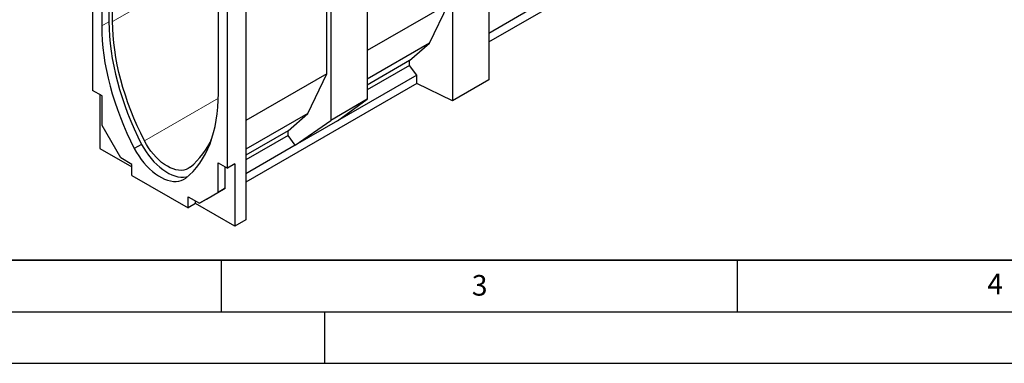
# Model space of a CAD drawing. Units: millimetres. Extents: x 0 to 420, y 0 to 297.
# Drawn here: x 95 to 191, y 0 to 33 of the extents above; entities that cross this region are included whole.
import ezdxf

# ---------------------------------------------------------------- set-up
doc = ezdxf.new("R2010")
doc.units = ezdxf.units.MM
doc.layers.add('LINIEN-DICK', color=7, linetype='Continuous', lineweight=35)
doc.layers.add('LINIEN-DÜNN', color=7, linetype='Continuous')
doc.layers.add('VORLAGE_TEXT', color=7, linetype='Continuous')
doc.styles.add('SLDTEXTSTYLE0', font='TXT', dxfattribs={"width": 0.605})

msp = doc.modelspace()

# ---------------------------------------------------------------- linework, layer by layer
at = {"color": 8, "linetype": 'Continuous', "lineweight": 18}
for p, q in [((174.4659, 73.569), (104.4623, 33.1568)), ((104.1088, 33.1335), (103.4017, 32.7253)), ((114.7098, 25.7297), (107.5437, 21.5928))]:
    msp.add_line(p, q, dxfattribs=at)
at = {"color": 7, "linetype": 'Continuous', "lineweight": 25}
for p, q in [((137.4022, 46.9489), (137.4022, 25.4739)), ((140.9377, 47.1119), (140.9377, 27.5149)), ((129.1524, 42.1864), (129.1524, 25.6106)), ((102.5178, 41.7007), (102.5178, 26.4815)), ((104.1088, 41.2795), (104.1088, 33.1335)), ((104.4623, 33.1568), (104.4623, 41.4836)), ((103.4017, 40.9548), (103.4017, 32.7253)), ((125.6168, 40.1454), (125.6168, 23.5696)), ((140.9377, 31.1887), (157.5111, 40.7563)), ((125.2324, 28.0835), (125.2324, 39.9233)), ((117.367, 35.3828), (117.367, 13.9078)), ((114.7154, 26.1941), (114.7154, 34.4235)), ((137.0177, 34.887), (129.1524, 30.3465)), ((135.1722, 31.0451), (137.0177, 34.887)), ((145.7272, 34.7702), (140.9377, 32.0053)), ((115.5993, 18.9297), (115.5993, 34.1489)), ((135.1722, 31.0451), (129.1524, 27.5699)), ((133.2497, 29.3634), (135.1722, 31.0451)), ((133.2497, 29.3634), (129.1524, 26.998)), ((133.2497, 28.9004), (129.1524, 26.535)), ((133.2497, 28.9004), (133.2497, 29.3634)), ((133.9418, 27.9666), (133.2497, 28.9004)), ((125.2324, 28.0835), (117.367, 23.5429)), ((123.3868, 24.2415), (125.2324, 28.0835)), ((133.9418, 27.9666), (126.2488, 23.5255)), ((133.9418, 27.1501), (133.9418, 27.9666)), ((133.9418, 27.1501), (117.367, 17.5817)), ((137.4022, 25.4739), (133.9418, 27.1501)), ((140.9377, 27.5149), (137.4022, 25.4739)), ((103.437, 25.9508), (102.5178, 26.4815)), ((103.2249, 26.0733), (103.2249, 20.8473)), ((103.437, 23.0603), (103.437, 25.9508)), ((129.1524, 25.6106), (125.6168, 23.5696)), ((126.2488, 23.5255), (129.1524, 25.6106)), ((123.3868, 24.2415), (117.367, 20.7664)), ((121.4644, 22.5598), (123.3868, 24.2415)), ((105.2472, 19.9249), (103.437, 23.0603)), ((122.1565, 21.1631), (125.6168, 23.5696)), ((126.2488, 23.5255), (122.1565, 21.1631)), ((121.4644, 22.5598), (117.367, 20.1945)), ((121.4644, 22.0969), (117.367, 19.7315)), ((121.4644, 22.0969), (121.4644, 22.5598)), ((122.1565, 21.1631), (121.4644, 22.0969)), ((107.2727, 21.242), (106.5656, 20.8338)), ((122.1565, 21.1631), (117.367, 18.3982)), ((103.2249, 20.8473), (106.3362, 19.0512)), ((106.3362, 19.2963), (105.2472, 19.9249)), ((106.3362, 18.2348), (106.3362, 19.2963)), ((114.68, 19.4604), (115.5993, 18.9297)), ((114.68, 16.5698), (114.68, 19.4604)), ((116.3064, 19.3379), (115.5993, 18.9297)), ((116.3064, 19.3379), (116.3064, 13.2955)), ((106.3362, 18.2348), (111.7809, 15.0916)), ((115.3871, 16.978), (115.3871, 19.0522)), ((112.8698, 15.5245), (114.68, 16.5698)), ((113.5769, 15.9327), (115.3871, 16.978)), ((115.3871, 16.978), (114.68, 16.5698)), ((111.7809, 16.1531), (112.8698, 15.5245)), ((111.7809, 15.0916), (111.7809, 16.1531)), ((112.488, 15.4998), (111.7809, 15.0916)), ((112.488, 15.4998), (112.488, 15.7449)), ((116.3064, 13.2955), (112.488, 15.4998)), ((113.5769, 15.9327), (112.8698, 15.5245)), ((117.367, 13.9078), (116.3064, 13.2955))]:
    msp.add_line(p, q, dxfattribs=at)
at = {"color": 7, "linetype": 'Continuous', "lineweight": 25, "flags": 128}
for points in [[(103.4017, 32.7253), (103.4139, 32.0354), (103.452, 31.3319), (103.5157, 30.6161), (103.6051, 29.8893), (103.7199, 29.1531), (103.86, 28.4087), (104.025, 27.6576), (104.2146, 26.9012), (104.4285, 26.1409), (104.6662, 25.3783), (104.9274, 24.6148), (105.2115, 23.8517), (105.518, 23.0907), (105.8463, 22.333), (106.1957, 21.5803), (106.5656, 20.8338)], [(104.1088, 33.1335), (104.121, 32.4436), (104.1591, 31.7401), (104.2228, 31.0243), (104.3122, 30.2976), (104.427, 29.5613), (104.5671, 28.8169), (104.7321, 28.0658), (104.9217, 27.3094), (105.1356, 26.5491), (105.3734, 25.7865), (105.6345, 25.023), (105.9186, 24.2599), (106.2251, 23.4989), (106.5534, 22.7412), (106.9028, 21.9885), (107.2727, 21.242)], [(107.5437, 21.5928), (107.184, 22.3186), (106.8442, 23.0505), (106.5249, 23.7872), (106.2268, 24.5271), (105.9504, 25.269), (105.6963, 26.0115), (105.4648, 26.753), (105.2566, 27.4922), (105.0719, 28.2278), (104.9111, 28.9582), (104.7745, 29.6821), (104.6624, 30.3982), (104.575, 31.105), (104.5124, 31.8012), (104.4749, 32.4856), (104.4623, 33.1568)], [(111.5514, 17.9556), (111.9214, 18.2749), (112.2708, 18.6242), (112.599, 19.0029), (112.9055, 19.4101), (113.1896, 19.8451), (113.4508, 20.3071), (113.6886, 20.7952), (113.9025, 21.3085), (114.0921, 21.8459), (114.2571, 22.4066), (114.3971, 22.9893), (114.5119, 23.593), (114.6013, 24.2165), (114.6651, 24.8587), (114.7031, 25.5183), (114.7154, 26.1941)], [(107.2727, 21.242), (107.4788, 20.8769), (107.7031, 20.5234), (107.9437, 20.1845), (108.1988, 19.8627), (108.4664, 19.5606), (108.7443, 19.2807), (109.0302, 19.0252), (109.322, 18.796), (109.6174, 18.595), (109.9139, 18.4238), (110.2092, 18.2838), (110.501, 18.1761), (110.787, 18.1015), (111.0649, 18.0606), (111.3324, 18.0537), (111.5875, 18.081), (111.7449, 18.1166)], [(111.9876, 19.0274), (111.7967, 18.8991), (111.5867, 18.8044), (111.3597, 18.744), (111.1176, 18.7186), (110.8628, 18.7284), (110.5976, 18.7733), (110.3247, 18.8528), (110.0465, 18.9664), (109.7656, 19.1128), (109.4848, 19.2906), (109.2066, 19.4983), (108.9336, 19.7339), (108.6685, 19.9951), (108.4137, 20.2795), (108.1716, 20.5844), (107.9445, 20.907), (107.7346, 21.2442), (107.5437, 21.5928)], [(106.5656, 20.8338), (106.7717, 20.4687), (106.996, 20.1152), (107.2366, 19.7763), (107.4917, 19.4545), (107.7593, 19.1524), (108.0372, 18.8725), (108.3231, 18.617), (108.6149, 18.3878), (108.9103, 18.1868), (109.2068, 18.0156), (109.5021, 17.8756), (109.7939, 17.7679), (110.0799, 17.6933), (110.3578, 17.6524), (110.6253, 17.6455), (110.8804, 17.6728), (111.1211, 17.7339), (111.3453, 17.8284), (111.5514, 17.9556)]]:
    msp.add_lwpolyline(points, dxfattribs=at)
at = {"color": 7, "linetype": 'Continuous', "lineweight": 25}
msp.add_arc((107.234, 24.7728), 7.4569, 309.603031, 336.853106, dxfattribs=at)
at = {"layer": 'LINIEN-DICK'}
msp.add_line((20, 10), (415, 10), dxfattribs=at)
at = {"layer": 'LINIEN-DÜNN'}
for p, q in [((115, 10), (115, 5)), ((165, 10), (165, 5)), ((15, 5), (415, 5)), ((125, 5), (125, 0)), ((0, 0), (420, 0))]:
    msp.add_line(p, q, dxfattribs=at)

# ---------------------------------------------------------------- texts
at = {"layer": 'VORLAGE_TEXT', "char_height": 2, "attachment_point": 2, "style": 'SLDTEXTSTYLE0'}
for s, insert in [('3', (140.0453, 8.5647)), ('4', (190.0227, 8.7073))]:
    msp.add_mtext(s, dxfattribs=dict(at, insert=insert))

doc.saveas('drawing.dxf')
